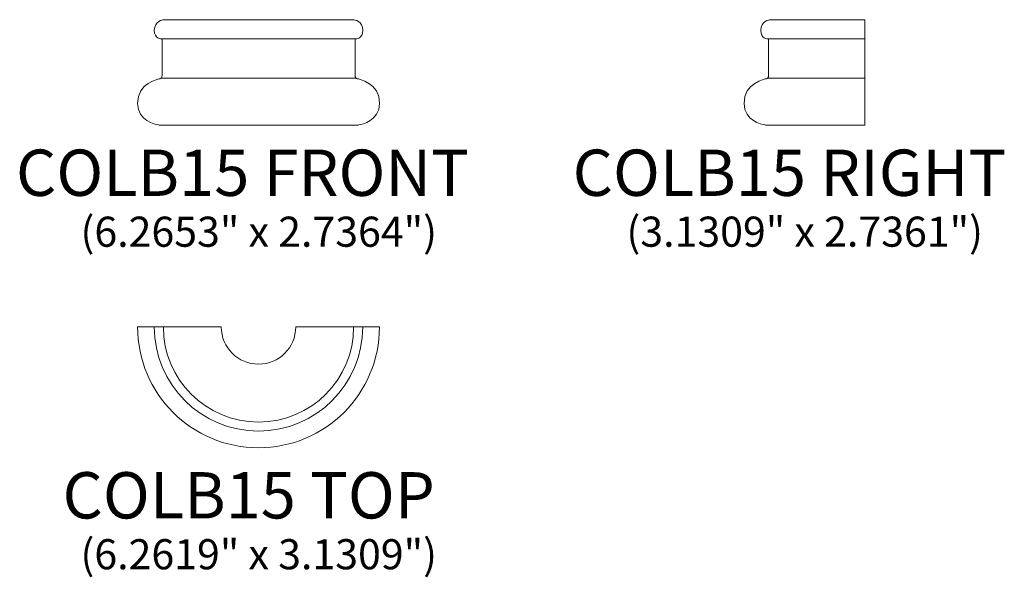
# Model space of a CAD drawing. Units: inches. Extents: x 12 to 37.5, y -11.2 to 3.3.
import ezdxf

# ---------------------------------------------------------------- set-up
doc = ezdxf.new("R2010")
doc.units = ezdxf.units.IN
doc.header["$MEASUREMENT"] = 0
doc.layers.add('Layer 1', color=7, linetype='Continuous')
doc.styles.add('0', font='Arial', dxfattribs={"height": 1})
doc.styles.add('1', font='Arial', dxfattribs={"height": 1})
doc.styles.add('2', font='Arial', dxfattribs={"height": 1})
doc.styles.add('3', font='Arial', dxfattribs={"height": 1})
doc.styles.add('4', font='Arial', dxfattribs={"height": 1})
doc.styles.add('5', font='Arial', dxfattribs={"height": 1})

msp = doc.modelspace()

# ---------------------------------------------------------------- linework, layer by layer
at = {"layer": 'Layer 1', "lineweight": 9}
for points, knots in [([(19.188, 3.295), (19.188, 3.295), (20.654, 3.295), (20.654, 3.295), (20.654, 3.295), (20.654, 3.295), (20.89, 3.259), (20.889, 3.025), (20.889, 3.025), (20.888, 2.791), (20.708, 2.8), (20.698, 2.8), (20.698, 2.8), (20.689, 2.8), (20.688, 2.786), (20.688, 2.786), (20.688, 2.786), (20.688, 2.786), (20.688, 1.917), (20.688, 1.851), (20.688, 1.851), (20.688, 1.786), (20.714, 1.773), (20.741, 1.766), (20.741, 1.766), (20.764, 1.759), (21.336, 1.665), (21.321, 1.124), (21.321, 1.124), (21.308, 0.673), (20.869, 0.582), (20.783, 0.569), (20.783, 0.569), (20.77, 0.567), (20.758, 0.563), (20.748, 0.559), (20.748, 0.559), (20.748, 0.559), (15.625, 0.56), (15.625, 0.56), (15.625, 0.56), (15.616, 0.564), (15.606, 0.567), (15.594, 0.569), (15.594, 0.569), (15.508, 0.582), (15.069, 0.673), (15.056, 1.124), (15.056, 1.124), (15.04, 1.665), (15.613, 1.759), (15.636, 1.766), (15.636, 1.766), (15.663, 1.773), (15.688, 1.786), (15.688, 1.851), (15.688, 1.851), (15.688, 1.917), (15.688, 2.786), (15.688, 2.786), (15.688, 2.786), (15.688, 2.786), (15.688, 2.8), (15.678, 2.8), (15.678, 2.8), (15.669, 2.8), (15.489, 2.791), (15.488, 3.025), (15.488, 3.025), (15.486, 3.259), (15.723, 3.295), (15.723, 3.295), (15.723, 3.295), (15.723, 3.295), (17.188, 3.295), (17.188, 3.295), (17.188, 3.295), (17.188, 3.295), (19.188, 3.295), (19.188, 3.295)], [0, 0, 0, 0, 0.05, 0.05, 0.05, 0.05, 0.1, 0.1, 0.1, 0.1, 0.15, 0.15, 0.15, 0.15, 0.2, 0.2, 0.2, 0.2, 0.25, 0.25, 0.25, 0.25, 0.3, 0.3, 0.3, 0.3, 0.35, 0.35, 0.35, 0.35, 0.4, 0.4, 0.4, 0.4, 0.45, 0.45, 0.45, 0.45, 0.5, 0.5, 0.5, 0.5, 0.55, 0.55, 0.55, 0.55, 0.6, 0.6, 0.6, 0.6, 0.65, 0.65, 0.65, 0.65, 0.7, 0.7, 0.7, 0.7, 0.75, 0.75, 0.75, 0.75, 0.8, 0.8, 0.8, 0.8, 0.85, 0.85, 0.85, 0.85, 0.9, 0.9, 0.9, 0.9, 0.95, 0.95, 0.95, 0.95, 1, 1, 1, 1]), ([(33.89, 0.559), (33.89, 0.559), (31.329, 0.56), (31.329, 0.56), (31.329, 0.56), (31.32, 0.564), (31.309, 0.567), (31.297, 0.569), (31.297, 0.569), (31.211, 0.582), (30.772, 0.673), (30.759, 1.124), (30.759, 1.124), (30.744, 1.665), (31.316, 1.759), (31.339, 1.766), (31.339, 1.766), (31.366, 1.773), (31.392, 1.786), (31.392, 1.851), (31.392, 1.851), (31.392, 1.917), (31.392, 2.786), (31.392, 2.786), (31.392, 2.786), (31.392, 2.786), (31.391, 2.8), (31.381, 2.8), (31.381, 2.8), (31.372, 2.8), (31.192, 2.791), (31.191, 3.025), (31.191, 3.025), (31.19, 3.259), (31.426, 3.295), (31.426, 3.295), (31.426, 3.295), (31.426, 3.295), (32.892, 3.295), (32.892, 3.295), (32.892, 3.295), (32.892, 3.295), (33.89, 3.295), (33.89, 3.295), (33.89, 3.295), (33.89, 3.295), (33.89, 0.559), (33.89, 0.559)], [0, 0, 0, 0, 0.083333, 0.083333, 0.083333, 0.083333, 0.166667, 0.166667, 0.166667, 0.166667, 0.25, 0.25, 0.25, 0.25, 0.333333, 0.333333, 0.333333, 0.333333, 0.416667, 0.416667, 0.416667, 0.416667, 0.5, 0.5, 0.5, 0.5, 0.583333, 0.583333, 0.583333, 0.583333, 0.666667, 0.666667, 0.666667, 0.666667, 0.75, 0.75, 0.75, 0.75, 0.833333, 0.833333, 0.833333, 0.833333, 0.916667, 0.916667, 0.916667, 0.916667, 1, 1, 1, 1])]:
    msp.add_open_spline(points, degree=3, knots=knots, dxfattribs=at)
for points in [[(15.678, 2.8), (15.678, 2.8), (20.698, 2.8), (20.698, 2.8)], [(31.381, 2.8), (31.381, 2.8), (33.89, 2.8), (33.89, 2.8)], [(20.716, 1.776), (20.716, 1.776), (15.662, 1.776), (15.662, 1.776)], [(33.89, 1.776), (33.89, 1.776), (31.365, 1.776), (31.365, 1.776)]]:
    msp.add_open_spline(points, degree=3, dxfattribs=at)
at = {"layer": 'Layer 1', "color": 250, "lineweight": 9}
for points, knots in [([(15.056, -4.669), (15.056, -6.398), (16.458, -7.8), (18.187, -7.8), (18.187, -7.8), (19.916, -7.8), (21.318, -6.398), (21.318, -4.669), (21.318, -4.669), (21.318, -4.669), (19.15, -4.669), (19.15, -4.669), (19.15, -4.669), (19.15, -5.202), (18.719, -5.633), (18.187, -5.633), (18.187, -5.633), (17.655, -5.633), (17.223, -5.202), (17.223, -4.669), (17.223, -4.669), (17.223, -4.669), (15.056, -4.669), (15.056, -4.669)], [0, 0, 0, 0, 0.166667, 0.166667, 0.166667, 0.166667, 0.333333, 0.333333, 0.333333, 0.333333, 0.5, 0.5, 0.5, 0.5, 0.666667, 0.666667, 0.666667, 0.666667, 0.833333, 0.833333, 0.833333, 0.833333, 1, 1, 1, 1]), ([(15.488, -4.669), (15.488, -6.16), (16.696, -7.368), (18.187, -7.368), (18.187, -7.368), (19.677, -7.368), (20.886, -6.16), (20.886, -4.669)], [0, 0, 0, 0, 0.5, 0.5, 0.5, 0.5, 1, 1, 1, 1]), ([(15.723, -4.669), (15.723, -6.03), (16.826, -7.133), (18.187, -7.133), (18.187, -7.133), (19.547, -7.133), (20.65, -6.03), (20.65, -4.669)], [0, 0, 0, 0, 0.5, 0.5, 0.5, 0.5, 1, 1, 1, 1])]:
    msp.add_open_spline(points, degree=3, knots=knots, dxfattribs=at)

# ---------------------------------------------------------------- texts
at = {"layer": 'Layer 1', "color": 250, "oblique": 0}
for s, height, style, p in [('COLB15 FRONT', 1.2, '2', (11.907, -1.272)), ('COLB15 RIGHT', 1.2, '0', (26.321, -1.272)), ('(6.2653" x 2.7364")', 0.78, '3', (13.577, -2.59)), ('(3.1309" x 2.7361")', 0.78, '1', (27.713, -2.589)), ('COLB15 TOP', 1.2, '4', (13.112, -9.632)), ('(6.2619" x 3.1309")', 0.78, '5', (13.576, -10.949))]:
    msp.add_text(s, height=height, dxfattribs=dict(at, style=style)).set_placement(p)

doc.saveas('drawing.dxf')
